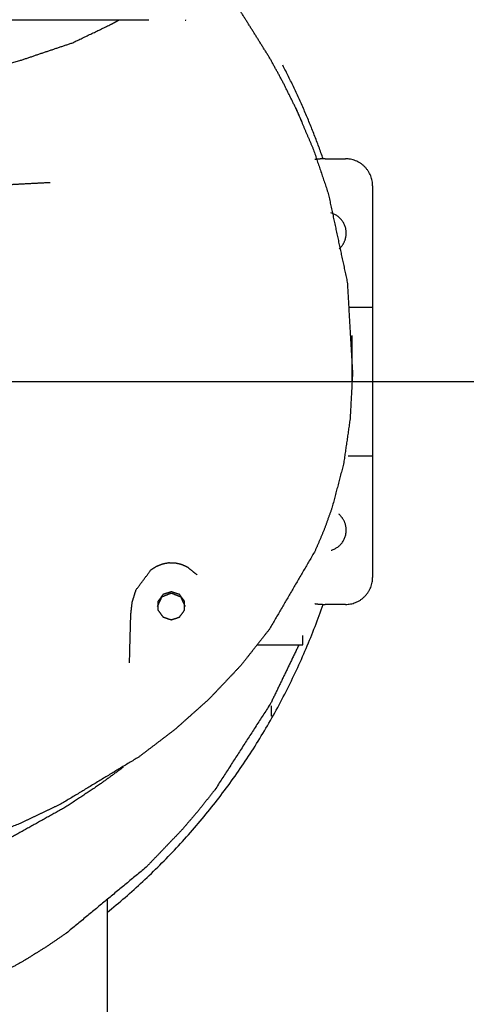
# Model space of a CAD drawing. Units: millimetres. Extents: x 1.9 to 57.2, y 123.4 to 140.2.
# Drawn here: x 29.4 to 29.7, y 129.5 to 130.2 of the extents above; entities that cross this region are included whole.
import ezdxf

# ---------------------------------------------------------------- set-up
doc = ezdxf.new("R2010")
doc.units = ezdxf.units.MM
doc.header["$MEASUREMENT"] = 0
for name, color, linetype, true_color in [('CONTINUA', 3, 'Continuous', 0x00ff00), ('EJES', 1, 'Continuous', 0xff0000), ('Planta_0', 18, 'Continuous', 0x000000)]:
    doc.layers.add(name, color=color, linetype=linetype, true_color=true_color)

msp = doc.modelspace()

# ---------------------------------------------------------------- linework, layer by layer
at = {"layer": 'CONTINUA', "color": 30, "true_color": 0xff7e00}
for points in [[(29.57358, 130.1847), (29.56247, 130.20244), (29.55136, 130.22018)], [(29.24047, 130.21305), (29.36229, 130.21305), (29.4841, 130.21305)], [(29.4562, 130.20969), (29.45928, 130.21137), (29.46235, 130.21305)], [(29.51091, 130.21274), (29.51093, 130.21274), (29.51094, 130.21275)], [(29.51094, 130.21275), (29.5111, 130.21278), (29.51126, 130.21281)], [(29.51126, 130.21281), (29.51141, 130.21285), (29.51157, 130.21288)], [(29.42771, 130.19602), (29.44196, 130.20285), (29.4562, 130.20969)], [(29.38856, 130.18279), (29.40814, 130.18941), (29.42771, 130.19602)], [(29.05594, 130.09544), (29.22225, 130.13912), (29.38856, 130.18279)], [(29.58357, 130.16643), (29.57858, 130.17557), (29.57358, 130.1847)], [(29.59269, 130.14798), (29.58813, 130.15721), (29.58357, 130.16643)], [(29.59269, 130.14798), (29.59933, 130.13232), (29.60597, 130.11665)], [(29.59752, 130.1373), (29.5951, 130.14264), (29.59269, 130.14798)], [(29.60597, 130.11665), (29.61143, 130.10054), (29.61688, 130.08442)], [(29.6147, 130.11005), (29.6222, 130.11005), (29.6297, 130.11005)], [(29.37523, 130.09068), (29.38228, 130.09108), (29.38934, 130.09149)], [(29.38934, 130.09149), (29.40024, 130.09205), (29.41114, 130.09261)], [(29.6497, 130.09005), (29.6497, 130.04505), (29.6497, 130.00005)], [(29.61688, 130.08442), (29.62392, 130.0515), (29.63096, 130.01857)], [(29.63096, 130.01857), (29.6329, 129.98489), (29.63484, 129.95121)], [(29.6497, 130.00005), (29.64087, 130.00005), (29.63203, 130.00005)], [(29.6497, 130.00005), (29.6497, 129.97255), (29.6497, 129.94505)], [(29.63464, 129.97446), (29.63455, 129.97678), (29.63446, 129.9791)], [(29.63469, 129.94473), (29.63467, 129.95959), (29.63464, 129.97446)], [(29.63484, 129.95121), (29.63393, 129.93429), (29.63302, 129.91736)], [(29.6497, 129.94505), (29.6497, 129.91755), (29.6497, 129.89005)], [(29.63302, 129.91736), (29.63061, 129.90069), (29.62819, 129.88402)], [(29.62819, 129.88402), (29.62389, 129.86768), (29.61958, 129.85133)], [(29.63151, 129.89005), (29.64061, 129.89005), (29.6497, 129.89005)], [(29.6497, 129.89005), (29.6497, 129.84505), (29.6497, 129.80005)], [(29.61958, 129.85133), (29.61668, 129.8433), (29.61377, 129.83527)], [(29.61377, 129.83527), (29.61044, 129.82745), (29.60711, 129.81963)], [(29.60711, 129.81963), (29.5901, 129.79048), (29.57308, 129.76132)], [(29.49413, 129.81008), (29.49643, 129.81052), (29.49874, 129.81097)], [(29.49874, 129.81097), (29.50111, 129.81092), (29.50347, 129.81088)], [(29.50347, 129.81088), (29.50577, 129.81035), (29.50807, 129.80983)], [(29.47461, 129.79079), (29.48019, 129.79827), (29.48577, 129.80575)], [(29.48577, 129.80575), (29.48776, 129.80702), (29.48975, 129.80829)], [(29.48975, 129.80829), (29.49194, 129.80918), (29.49413, 129.81008)], [(29.50807, 129.80983), (29.51023, 129.80886), (29.5124, 129.80789)], [(29.5124, 129.80789), (29.51607, 129.80493), (29.51974, 129.80197)], [(29.47181, 129.78183), (29.47321, 129.78631), (29.47461, 129.79079)], [(29.5007, 129.78832), (29.49713, 129.7869), (29.49356, 129.78548)], [(29.5007, 129.78942), (29.49765, 129.78843), (29.49461, 129.78744)], [(29.5068, 129.78744), (29.50375, 129.78843), (29.5007, 129.78942)], [(29.50784, 129.78548), (29.50427, 129.7869), (29.5007, 129.78832)], [(29.47072, 129.77245), (29.47127, 129.77714), (29.47181, 129.78183)], [(29.49356, 129.78548), (29.49195, 129.78199), (29.49034, 129.7785)], [(29.49461, 129.78744), (29.49272, 129.78485), (29.49084, 129.78226)], [(29.49084, 129.78226), (29.49084, 129.77905), (29.49084, 129.77585)], [(29.51057, 129.78226), (29.50869, 129.78485), (29.5068, 129.78744)], [(29.51106, 129.7785), (29.50945, 129.78199), (29.50784, 129.78548)], [(29.51057, 129.77585), (29.51057, 129.77905), (29.51057, 129.78226)], [(29.49084, 129.77585), (29.49272, 129.77325), (29.49461, 129.77066)], [(29.5068, 129.77066), (29.50869, 129.77325), (29.51057, 129.77585)], [(29.6297, 129.78005), (29.6222, 129.78005), (29.6147, 129.78005)], [(29.46979, 129.73677), (29.47025, 129.75461), (29.47072, 129.77245)], [(29.49461, 129.77066), (29.49765, 129.76967), (29.5007, 129.76868)], [(29.5007, 129.76868), (29.50375, 129.76967), (29.5068, 129.77066)], [(29.57308, 129.76132), (29.56253, 129.74796), (29.55198, 129.73461)], [(29.59802, 129.75005), (29.59802, 129.75355), (29.59802, 129.75705)], [(29.56452, 129.75005), (29.58127, 129.75005), (29.59802, 129.75005)], [(29.59505, 129.7499), (29.58474, 129.72849), (29.57444, 129.70708)], [(29.55198, 129.73461), (29.54035, 129.72232), (29.52873, 129.71002)], [(29.53637, 129.71765), (29.53638, 129.71765), (29.53638, 129.71765)], [(29.52873, 129.71002), (29.51615, 129.69878), (29.50356, 129.68754)], [(29.57444, 129.70708), (29.55372, 129.67494), (29.533, 129.64279)], [(29.5747, 129.70505), (29.5747, 129.7012), (29.5747, 129.69735)], [(29.50356, 129.68754), (29.49009, 129.67728), (29.47662, 129.66702)], [(29.47662, 129.66702), (29.44785, 129.64964), (29.41908, 129.63227)], [(29.46498, 129.65932), (29.45633, 129.65299), (29.44768, 129.64666)], [(29.44768, 129.64666), (29.43519, 129.63837), (29.4227, 129.63008)], [(29.533, 129.64279), (29.52701, 129.63521), (29.52103, 129.62763)], [(29.4227, 129.63008), (29.39676, 129.61559), (29.37081, 129.6011)], [(29.41908, 129.63227), (29.40402, 129.62509), (29.38896, 129.61791)], [(29.52103, 129.62763), (29.51477, 129.62031), (29.50851, 129.61299)], [(29.38896, 129.61791), (29.37348, 129.61169), (29.35801, 129.60547)], [(29.50851, 129.61299), (29.49526, 129.59917), (29.48201, 129.58536)], [(29.48201, 129.58536), (29.4526, 129.56101), (29.42318, 129.53666)], [(29.4532, 129.56151), (29.4532, 129.50889), (29.4532, 129.45626)], [(29.42318, 129.53666), (29.41522, 129.53126), (29.40725, 129.52586)], [(29.40725, 129.52586), (29.39905, 129.52076), (29.39085, 129.51565)], [(29.39085, 129.51565), (29.374, 129.50645), (29.35715, 129.49726)]]:
    msp.add_open_spline(points, degree=2, dxfattribs=at)
for points, weights in [([(29.61305, 130.11003), (29.60072, 130.1458), (29.5832, 130.17933)], [1, 0.99721601836, 1]), ([(29.6147, 130.11005), (29.61078, 130.11005), (29.60689, 130.10949)], [1, 0.997460288016, 1]), ([(29.6497, 130.09005), (29.6497, 130.11005), (29.6297, 130.11005)], [1, 0.707106781187, 1]), ([(29.6302, 130.05505), (29.6302, 130.06683), (29.61886, 130.06998)], [1, 0.796193437796, 1]), ([(29.62494, 130.04341), (29.6302, 130.04804), (29.6302, 130.05505)], [1, 0.911180938375, 1]), ([(29.6302, 129.83505), (29.6302, 129.84217), (29.6248, 129.84681)], [1, 0.908758713773, 1]), ([(29.61895, 129.82014), (29.6302, 129.82335), (29.6302, 129.83505)], [1, 0.798060731601, 1]), ([(29.6297, 129.78005), (29.6497, 129.78005), (29.6497, 129.80005)], [1, 0.707106781187, 1]), ([(29.4532, 129.55187), (29.56581, 129.64308), (29.61305, 129.78008)], [1, 0.961352451083, 1]), ([(29.60689, 129.78061), (29.61078, 129.78005), (29.6147, 129.78005)], [1, 0.997460288016, 1])]:
    msp.add_rational_spline(points, weights, degree=2, dxfattribs=at)
at = {"layer": 'EJES'}
msp.add_rational_spline([(26.2847, 129.94505), (26.2847, 127.09505), (29.1347, 127.09505), (31.9847, 127.09505), (31.9847, 129.94505), (31.9847, 132.79505), (29.1347, 132.79505), (26.2847, 132.79505), (26.2847, 129.94505)], [1, 0.707106781187, 1, 0.707106781187, 1, 0.707106781187, 1, 0.707106781187, 1], degree=2, knots=[0, 0, 0, 4476.769674, 4476.769674, 8953.539349, 8953.539349, 13430.309023, 13430.309023, 17907.078698, 17907.078698, 17907.078698], dxfattribs=at)
msp.add_open_spline([(26.2847, 129.94505), (29.1347, 129.94505), (31.9847, 129.94505)], degree=2, dxfattribs=at)
at = {"layer": 'Planta_0'}
for points, knots in [([(34.5553, 132.92005), (34.5553, 129.94505), (34.5553, 126.97005), (29.39655, 126.97005), (24.2378, 126.97005), (24.2378, 129.94505), (24.2378, 132.92005), (29.39655, 132.92005), (34.5553, 132.92005)], [0, 0, 0, 1, 1, 2, 2, 3, 3, 4, 4, 4]), ([(13.05325, 132.58005), (13.05325, 129.77505), (13.05325, 126.97005), (30.76053, 126.97005), (48.4678, 126.97005), (48.4678, 129.94505), (48.4678, 132.92005)], [0, 0, 0, 1, 1, 2, 2, 3, 3, 3])]:
    msp.add_open_spline(points, degree=2, knots=knots, dxfattribs=at)

doc.saveas('drawing.dxf')
